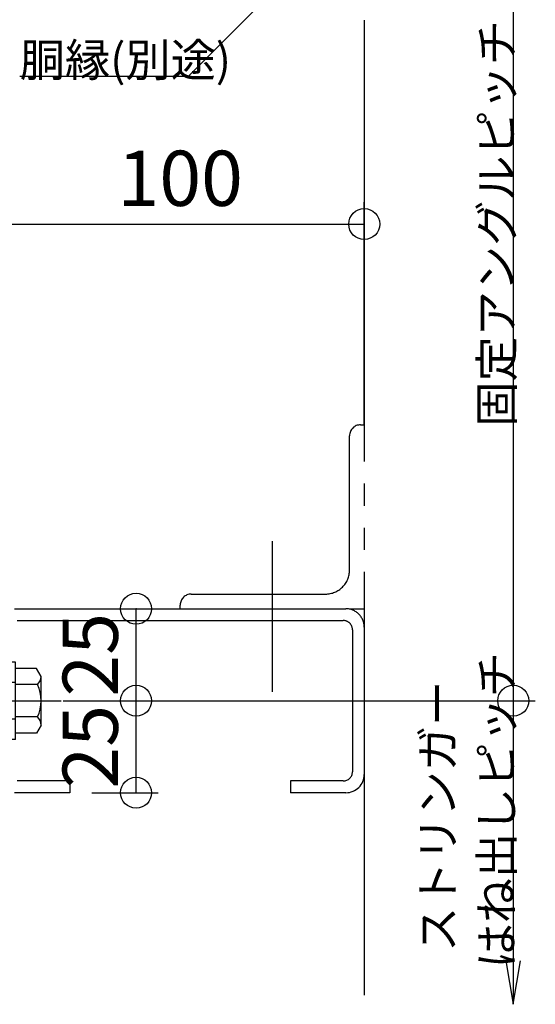
# Model space of a CAD drawing. Extents: x 60 to 2501, y 96 to 1686.
# Drawn here: x 490 to 630, y 785 to 1053 of the extents above; entities that cross this region are included whole.
import ezdxf

# ---------------------------------------------------------------- set-up
doc = ezdxf.new("R2010")
doc.units = 0
doc.header["$LTSCALE"] = 6
for name, pattern in [('CENTER', [23, 20, -1, 1, -1]), ('DASHED', [4, 2, -2]), ('PHANTOM', [25, 20, -1, 1, -1, 1, -1])]:
    doc.linetypes.add(name, pattern=pattern)
for name, color, linetype in [('ボルトナット', 7, 'CONTINUOUS'), ('寸法', 7, 'CONTINUOUS'), ('部品名', 7, 'CONTINUOUS'), ('鉄骨下地', 7, 'CONTINUOUS')]:
    doc.layers.add(name, color=color, linetype=linetype)
doc.styles.get("Standard").update_dxf_attribs({"font": 'txt', "bigfont": 'bigfont'})
doc.dimstyles.new('M7DIMSTL', dxfattribs={"dimscale": 6, "dimtxt": 2.5, "dimasz": 2.5, "dimexe": 1.25, "dimexo": 0.625, "dimtad": 1, "dimdsep": 46, "dimtxsty": 'STANDARD', "dimcen": 2.5, "dimadec": 0, "dimazin": 0, "dimtfac": 1, "dimtmove": 0, "dimatfit": 3, "dimfxl": 1, "dimarcsym": 0})

# ---------------------------------------------------------------- blocks, each defined once
blk = doc.blocks.new('BK22')
at = {"layer": 'ボルトナット', "color": 0, "linetype": 'DASHED'}
for p, q in [((477.87, 857.33), (477.87, 878.33)), ((479.87, 878.33), (477.87, 878.33)), ((468.37, 874.43), (469.64, 876.63)), ((469.64, 876.63), (475.37, 876.63)), ((475.37, 858.63), (475.37, 877.03)), ((475.37, 877.03), (477.87, 877.03)), ((464.07, 871.83), (465.07, 872.83)), ((465.07, 862.83), (465.07, 872.83)), ((468.37, 872.83), (465.07, 872.83)), ((468.37, 861.23), (468.37, 874.43)), ((489.07, 872.83), (475.37, 872.83)), ((464.07, 863.83), (464.07, 871.83)), ((468.37, 871.83), (465.07, 871.83)), ((469.37, 872.23), (475.37, 872.23)), ((468.37, 863.83), (465.07, 863.83)), ((468.37, 862.83), (465.07, 862.83)), ((469.37, 863.43), (475.37, 863.43)), ((489.07, 862.83), (475.37, 862.83)), ((468.37, 861.23), (469.64, 859.03)), ((469.64, 859.03), (475.37, 859.03)), ((475.37, 858.63), (477.87, 858.63)), ((479.87, 857.33), (477.87, 857.33))]:
    blk.add_line(p, q, dxfattribs=at)
at = {"layer": 'ボルトナット', "color": 0, "linetype": 'CONTINUOUS'}
for p, q in [((487.07, 857.33), (487.07, 878.33)), ((489.07, 878.33), (487.07, 878.33)), ((489.07, 857.33), (489.07, 878.33)), ((494.8, 876.63), (489.07, 876.63)), ((496.07, 874.43), (494.8, 876.63)), ((496.07, 861.23), (496.07, 874.43)), ((495.07, 872.23), (489.07, 872.23)), ((465.07, 862.83), (464.07, 863.83)), ((495.07, 863.43), (489.07, 863.43)), ((494.8, 859.03), (489.07, 859.03)), ((496.07, 861.23), (494.8, 859.03)), ((489.07, 857.33), (487.07, 857.33))]:
    blk.add_line(p, q, dxfattribs=at)
at = {"layer": 'ボルトナット', "color": 0, "linetype": 'CENTER'}
blk.add_line((460.54, 867.83), (501.49, 867.83), dxfattribs=at)
at = {"layer": 'ボルトナット', "color": 0, "linetype": 'DASHED'}
for centre, radius, start, end in [((471.29, 874.43), 2.92, 180, 228.8878), ((478.55, 867.83), 10.18, 154.3915, 205.6085), ((471.29, 861.23), 2.92, 131.1121, 180)]:
    blk.add_arc(centre, radius, start, end, dxfattribs=at)
at = {"layer": 'ボルトナット', "color": 0, "linetype": 'CONTINUOUS'}
for centre, radius, start, end in [((493.15, 874.43), 2.92, -48.8879, 0), ((485.89, 867.83), 10.18, -25.6086, 25.6085), ((493.15, 861.23), 2.92, 0, 48.8879)]:
    blk.add_arc(centre, radius, start, end, dxfattribs=at)
blk = doc.blocks.new('*D70')
at = {"layer": '寸法', "color": 0}
blk.add_line((521.87, 842.83), (521.87, 867.83), dxfattribs=at)
at = {"layer": '寸法'}
for p in [(521.87, 867.83), (521.87, 867.83), (521.87, 842.83)]:
    blk.add_point(p, dxfattribs=at)
at = {"layer": '寸法', "color": 0, "insert": (511.37, 855.33), "char_height": 15, "attachment_point": 5, "rotation": 90}
blk.add_mtext('25', dxfattribs=at)
blk = doc.blocks.new('*D71')
at = {"layer": '寸法', "color": 0}
blk.add_line((521.87, 867.83), (521.87, 892.83), dxfattribs=at)
at = {"layer": '寸法'}
for p in [(521.87, 892.83), (521.87, 892.83), (521.87, 867.83)]:
    blk.add_point(p, dxfattribs=at)
at = {"layer": '寸法', "color": 0, "insert": (511.37, 880.33), "char_height": 15, "attachment_point": 5, "rotation": 90}
blk.add_mtext('25', dxfattribs=at)
blk = doc.blocks.new('*D81')
at = {"layer": '寸法', "color": 0}
blk.add_line((483.87, 997.38), (583.87, 997.38), dxfattribs=at)
at = {"layer": '寸法'}
for p in [(483.87, 997.38), (583.87, 997.38), (583.87, 997.38)]:
    blk.add_point(p, dxfattribs=at)
at = {"layer": '寸法', "color": 0, "insert": (533.87, 1007.88), "char_height": 15, "attachment_point": 5}
blk.add_mtext('100', dxfattribs=at)

msp = doc.modelspace()

# ---------------------------------------------------------------- linework, layer by layer
at = {"layer": '寸法', "color": 0, "linetype": 'CONTINUOUS'}
for p, q in [((624.358, 1097.832), (624.358, 867.832)), ((583.874, 942.832), (583.874, 1003.379)), ((494.874, 892.832), (527.874, 892.832)), ((502.074, 867.832), (527.874, 867.832)), ((511.974, 867.832), (630.358, 867.832)), ((624.358, 867.832), (624.358, 785.332)), ((509.874, 842.832), (527.874, 842.832))]:
    msp.add_line(p, q, dxfattribs=at)
msp.add_lwpolyline([(622.385, 797.169), (624.358, 785.332), (626.33, 797.169)], dxfattribs=at)
for centre in [(583.874, 997.379), (521.874, 892.832), (521.874, 867.832), (624.358, 867.832), (521.874, 842.832)]:
    msp.add_circle(centre, 4.2, dxfattribs=at)
at = {"layer": '部品名', "color": 0, "linetype": 'CONTINUOUS'}
msp.add_lwpolyline([(571.374, 1072.832), (536.018, 1037.477), (490.268, 1037.477)], dxfattribs=at)
at = {"layer": '鉄骨下地', "color": 0, "linetype": 'PHANTOM'}
for p, q in [((583.819, 1202.832), (583.819, 787.832)), ((582.874, 942.832), (583.874, 942.832)), ((579.874, 903.332), (579.874, 939.832)), ((536.874, 896.832), (573.374, 896.832)), ((533.874, 892.832), (533.874, 893.832)), ((488.874, 892.832), (578.874, 892.832)), ((579.874, 892.832), (583.874, 892.832)), ((489.574, 889.632), (578.174, 889.632)), ((580.674, 887.132), (580.674, 848.532)), ((503.874, 846.032), (489.574, 846.032)), ((503.874, 846.032), (503.874, 842.832)), ((578.174, 846.032), (563.874, 846.032)), ((563.874, 846.032), (563.874, 842.832)), ((503.874, 842.832), (488.874, 842.832)), ((578.874, 842.832), (563.874, 842.832))]:
    msp.add_line(p, q, dxfattribs=at)
at = {"layer": '鉄骨下地', "color": 0, "linetype": 'CENTER'}
msp.add_line((558.874, 911.163), (558.874, 870.216), dxfattribs=at)
at = {"layer": '鉄骨下地', "color": 0, "linetype": 'PHANTOM'}
for centre, radius, start, end in [((582.874, 939.832), 3, 89.99998, 179.99996), ((573.374, 903.332), 6.5, -90.00004, 0.00002), ((536.874, 893.832), 3, 89.99998, 179.99996), ((578.874, 887.832), 5, -0.00002, 90), ((578.174, 887.132), 2.5, -0.00002, 90), ((578.174, 848.532), 2.5, -90, -0.00002), ((578.874, 847.832), 5, -90, -0.00002)]:
    msp.add_arc(centre, radius, start, end, dxfattribs=at)

# ---------------------------------------------------------------- block references
at = {"layer": 'ボルトナット'}
msp.add_blockref('BK22', (0, 0), dxfattribs=at)

# ---------------------------------------------------------------- texts
at = {"layer": '寸法', "color": 0, "linetype": 'CONTINUOUS'}
for s, p in [('固定アングルピッチ', (624.358, 942.332)), ('はね出しピッチ', (624.358, 795.082)), ('ストリンガー', (608.358, 799.582))]:
    msp.add_text(s, height=9, rotation=90, dxfattribs=at).set_placement(p)
at = {"layer": '部品名', "color": 0, "linetype": 'CONTINUOUS'}
msp.add_text('胴縁(別途)', height=9, dxfattribs=at).set_placement((490.268, 1037.477))

# ---------------------------------------------------------------- dimensions: what is measured, and where the dimension line sits
at = {"layer": '寸法'}
dim = msp.add_linear_dim(base=(583.874, 997.379), p1=(483.874, 997.379), p2=(583.874, 997.379), dimstyle='M7DIMSTL', dxfattribs=at)
dim.commit()
dim.dimension.update_dxf_attribs({"geometry": '*D81', "text_midpoint": (533.874, 1007.879)})
for base, p1, p2, picture, middle in [((521.874, 892.832), (521.874, 867.832), (521.874, 892.832), '*D71', (511.374, 880.332)), ((521.874, 867.832), (521.874, 842.832), (521.874, 867.832), '*D70', (511.374, 855.332))]:
    dim = msp.add_linear_dim(base=base, p1=p1, p2=p2, angle=90, dimstyle='M7DIMSTL', dxfattribs=at)
    dim.commit()
    dim.dimension.update_dxf_attribs({"geometry": picture, "text_midpoint": middle})

doc.saveas('drawing.dxf')
